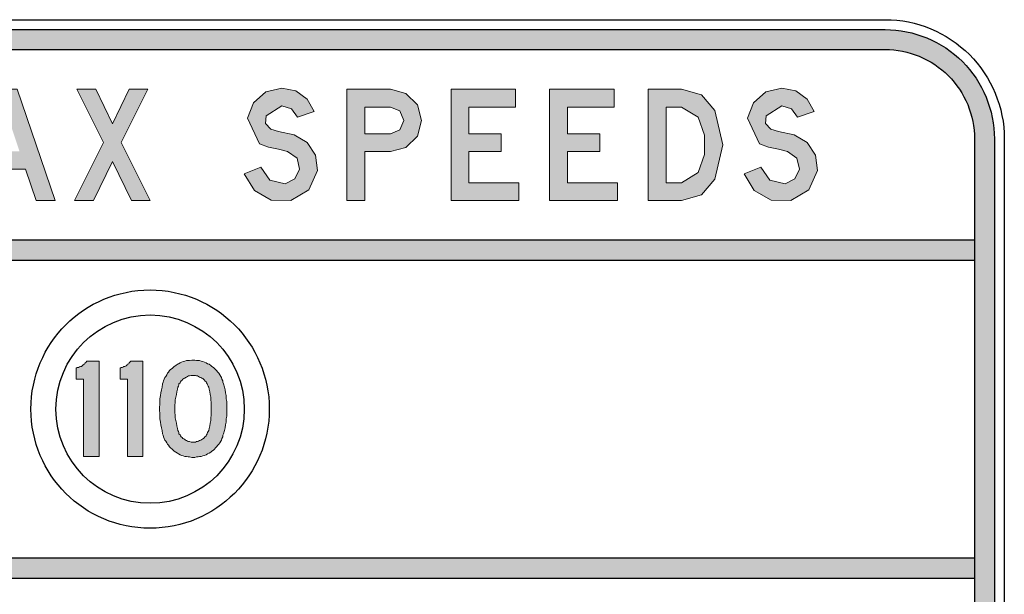
# Model space of a CAD drawing. Extents: x 106 to 1019, y -1350 to 257.
# Drawn here: x 167 to 250, y 208 to 257 of the extents above; entities that cross this region are included whole.
import ezdxf

# ---------------------------------------------------------------- set-up
doc = ezdxf.new("R2010")
doc.units = 0
doc.header["$LTSCALE"] = 12
doc.header["$MEASUREMENT"] = 0
doc.layers.add('L18', color=4, linetype='CONTINUOUS')
doc.layers.add('L35', color=3, linetype='CONTINUOUS')

msp = doc.modelspace()

# ---------------------------------------------------------------- hatches: boundary and pattern name
at = {"layer": 'L18'}
h = msp.add_hatch(color=256, dxfattribs=at)
edge = h.paths.add_edge_path(flags=16)
edge.add_arc((239.819, 246.645), 7.5, 0, 90, ccw=False)
edge.add_line((247.319, 246.645), (247.319, 149.978))
edge.add_arc((239.819, 149.978), 7.5, -90, 0, ccw=False)
edge.add_line((239.819, 142.478), (116.485, 142.478))
edge.add_arc((116.485, 149.978), 7.5, 180, 270, ccw=False)
edge.add_line((108.985, 149.978), (108.985, 246.645))
edge.add_arc((116.485, 246.645), 7.5, 90, 180, ccw=False)
edge.add_line((116.485, 254.145), (239.819, 254.145))
edge = h.paths.add_edge_path()
edge.add_arc((239.819, 246.645), 9.167, 0, 90, ccw=False)
edge.add_line((248.986, 246.645), (248.986, 149.978))
edge.add_arc((239.819, 149.978), 9.167, -90, 0, ccw=False)
edge.add_line((239.819, 140.811), (116.485, 140.811))
edge.add_arc((116.485, 149.978), 9.167, 180, 270, ccw=False)
edge.add_line((107.318, 149.978), (107.318, 246.645))
edge.add_arc((116.485, 246.645), 9.167, 90, 180, ccw=False)
edge.add_line((116.485, 255.812), (239.819, 255.812))
h = msp.add_hatch(color=256, dxfattribs=at)
h.paths.add_polyline_path([(203.399, 250.807), (208.808, 250.807), (208.808, 249.315), (204.892, 249.315), (204.892, 247.076), (207.599, 247.076), (207.599, 245.584), (204.892, 245.584), (204.892, 242.967), (209.091, 242.967), (209.091, 241.475), (203.399, 241.475)])
h.paths.add_polyline_path([(211.672, 250.807), (217.081, 250.807), (217.081, 249.315), (213.164, 249.315), (213.164, 247.076), (215.872, 247.076), (215.872, 245.584), (213.164, 245.584), (213.164, 242.967), (217.364, 242.967), (217.364, 241.475), (211.672, 241.475)])
h.paths.add_polyline_path([(152.637, 250.807), (154.225, 250.807), (156.277, 245.584), (158.329, 250.807), (159.911, 250.807), (159.911, 241.475), (158.419, 241.475), (158.419, 246.89), (156.277, 241.475), (154.129, 246.89), (154.129, 241.475), (152.637, 241.475)])
h.paths.add_polyline_path([(167.197, 245.584), (165.332, 245.584), (166.265, 248.382)], flags=16)
h.paths.add_polyline_path([(162.348, 241.475), (165.519, 250.807), (167.011, 250.807), (170.182, 241.475), (168.593, 241.475), (167.709, 244.092), (164.821, 244.092), (163.93, 241.475)])
h.paths.add_polyline_path([(172.005, 250.807), (173.593, 250.807), (174.989, 247.913), (176.391, 250.807), (177.973, 250.807), (175.735, 246.33), (178.16, 241.475), (176.577, 241.475), (174.989, 244.742), (173.406, 241.475), (171.818, 241.475), (174.243, 246.33)])
h.paths.add_polyline_path([(122.109, 250.807), (123.601, 250.807), (124.251, 245.675), (125.466, 250.807), (126.958, 250.807), (128.167, 245.675), (128.823, 250.807), (130.315, 250.807), (129.196, 241.475), (127.704, 241.475), (126.212, 247.54), (124.72, 241.475), (123.228, 241.475)])
h.paths.add_polyline_path([(131.537, 242.221), (131.753, 241.698), (132.283, 241.475), (132.806, 241.698), (133.029, 242.221), (132.806, 242.751), (132.283, 242.967), (131.753, 242.751)])
h.paths.add_polyline_path([(139.1, 245.584), (137.234, 245.584), (138.167, 248.382)], flags=16)
h.paths.add_polyline_path([(134.25, 241.475), (137.421, 250.807), (138.913, 250.807), (142.084, 241.475), (140.495, 241.475), (139.611, 244.092), (136.723, 244.092), (135.833, 241.475)])
h.paths.add_polyline_path([(143.305, 242.221), (143.522, 241.698), (144.051, 241.475), (144.581, 241.698), (144.797, 242.221), (144.581, 242.751), (144.051, 242.967), (143.522, 242.751)])
h.paths.add_polyline_path([(190.512, 248.478), (191.914, 248.942), (191.342, 249.989), (190.379, 250.686), (189.206, 250.903), (187.864, 250.578), (186.818, 249.67), (186.318, 248.382), (187.341, 246.234), (188.087, 245.957), (188.929, 245.771), (189.675, 245.584), (190.476, 245.037), (190.698, 244.092), (190.301, 243.28), (189.489, 242.877), (188.189, 243.178), (187.437, 244.279), (186.035, 243.713), (186.896, 242.317), (188.316, 241.505), (189.952, 241.475), (191.48, 242.371), (192.19, 243.996), (192.028, 245.265), (191.33, 246.33), (190.235, 246.98), (188.929, 247.263), (188.274, 247.45), (187.846, 247.931), (187.901, 248.569), (189.206, 249.411), (190.024, 249.176)])
h.paths.add_polyline_path([(198.309, 247.076), (196.161, 247.076), (196.161, 249.315), (198.309, 249.315), (199.098, 248.99), (199.428, 248.196), (199.098, 247.401)], flags=16)
h.paths.add_polyline_path([(198.309, 245.584), (196.161, 245.584), (196.161, 241.475), (194.669, 241.475), (194.669, 250.807), (198.309, 250.807), (199.615, 250.464), (200.572, 249.507), (200.921, 248.196), (200.572, 246.884), (199.615, 245.927)])
h.paths.add_polyline_path([(224.145, 243.809), (222.743, 242.967), (221.437, 242.967), (221.437, 249.315), (222.743, 249.315), (224.145, 248.478), (224.662, 246.95), (224.662, 245.338)], flags=16)
h.paths.add_polyline_path([(222.743, 241.475), (219.945, 241.475), (219.945, 250.807), (222.743, 250.807), (224.404, 250.331), (225.541, 249.038), (226.202, 246.144), (225.541, 243.25), (224.404, 241.956)])
h.paths.add_polyline_path([(232.46, 248.478), (233.856, 248.942), (233.29, 249.989), (232.327, 250.686), (231.154, 250.903), (229.806, 250.578), (228.766, 249.67), (228.26, 248.382), (229.289, 246.234), (230.035, 245.957), (230.871, 245.771), (231.617, 245.584), (232.424, 245.037), (232.646, 244.092), (232.243, 243.28), (231.431, 242.877), (230.137, 243.178), (229.379, 244.279), (227.983, 243.713), (228.844, 242.317), (230.264, 241.505), (231.9, 241.475), (233.428, 242.371), (234.138, 243.996), (233.976, 245.265), (233.278, 246.33), (232.177, 246.98), (230.871, 247.263), (230.222, 247.45), (229.794, 247.931), (229.849, 248.569), (231.154, 249.411), (231.972, 249.176)])
for points in [[(247.319, 238.138), (108.985, 238.138), (108.985, 236.472), (247.319, 236.472)], [(247.319, 211.459), (108.985, 211.459), (108.985, 209.792), (247.319, 209.792)]]:
    msp.add_hatch(color=256, dxfattribs=at).paths.add_polyline_path(points)
h = msp.add_hatch(color=256, dxfattribs=at)
h.paths.add_polyline_path([(184.398, 225.815), (184.309, 226.082), (184.265, 226.215), (184.265, 226.348), (184.176, 226.482), (184.131, 226.615), (184.087, 226.704), (183.998, 226.837), (183.909, 226.971), (183.82, 227.059), (183.731, 227.193), (183.642, 227.282), (183.553, 227.371), (183.465, 227.459), (183.331, 227.548), (183.242, 227.637), (183.109, 227.726), (182.976, 227.771), (182.842, 227.86), (182.709, 227.904), (182.576, 227.948), (182.442, 227.993), (182.309, 228.037), (182.176, 228.037), (182.042, 228.037), (181.909, 228.082), (181.776, 228.082), (181.642, 228.082), (181.464, 228.037), (181.331, 228.037), (181.198, 228.037), (181.064, 227.993), (180.931, 227.948), (180.798, 227.904), (180.664, 227.86), (180.531, 227.771), (180.442, 227.726), (180.309, 227.637), (180.175, 227.548), (180.086, 227.459), (179.998, 227.371), (179.864, 227.282), (179.775, 227.193), (179.686, 227.059), (179.598, 226.971), (179.553, 226.837), (179.464, 226.704), (179.375, 226.615), (179.331, 226.482), (179.286, 226.348), (179.242, 226.215), (179.198, 226.082), (179.153, 225.815), (179.109, 225.593), (179.064, 225.326), (179.02, 225.104), (178.975, 224.837), (178.975, 224.615), (178.975, 224.348), (178.931, 224.126), (178.931, 223.859), (178.975, 223.637), (178.975, 223.37), (178.975, 223.148), (179.02, 222.881), (179.064, 222.659), (179.109, 222.392), (179.153, 222.17), (179.198, 221.903), (179.242, 221.77), (179.286, 221.637), (179.331, 221.503), (179.375, 221.37), (179.464, 221.281), (179.553, 221.148), (179.598, 221.014), (179.686, 220.926), (179.775, 220.792), (179.864, 220.703), (179.998, 220.614), (180.086, 220.525), (180.175, 220.437), (180.309, 220.348), (180.442, 220.259), (180.531, 220.214), (180.664, 220.125), (180.798, 220.081), (180.931, 220.037), (181.064, 219.992), (181.198, 219.992), (181.331, 219.948), (181.464, 219.948), (181.642, 219.903), (181.776, 219.903), (181.909, 219.903), (182.042, 219.948), (182.176, 219.948), (182.309, 219.992), (182.442, 219.992), (182.576, 220.037), (182.709, 220.081), (182.842, 220.125), (182.976, 220.214), (183.109, 220.259), (183.242, 220.348), (183.331, 220.437), (183.465, 220.525), (183.553, 220.614), (183.642, 220.703), (183.731, 220.792), (183.82, 220.926), (183.909, 221.014), (183.998, 221.148), (184.087, 221.281), (184.131, 221.37), (184.176, 221.503), (184.265, 221.637), (184.265, 221.77), (184.309, 221.903), (184.398, 222.17), (184.442, 222.392), (184.487, 222.659), (184.531, 222.881), (184.531, 223.148), (184.576, 223.37), (184.576, 223.637), (184.576, 223.859), (184.576, 224.126), (184.576, 224.348), (184.576, 224.615), (184.531, 224.837), (184.531, 225.104), (184.487, 225.326), (184.442, 225.593)])
h.paths.add_polyline_path([(183.153, 225.415), (183.198, 225.193), (183.242, 224.97), (183.242, 224.748), (183.287, 224.526), (183.287, 224.304), (183.287, 224.126), (183.287, 223.904), (183.287, 223.681), (183.287, 223.459), (183.242, 223.237), (183.242, 223.015), (183.198, 222.792), (183.153, 222.57), (183.109, 222.348), (183.065, 222.17), (183.02, 222.081), (182.976, 221.992), (182.931, 221.903), (182.887, 221.815), (182.842, 221.726), (182.753, 221.637), (182.709, 221.592), (182.62, 221.503), (182.576, 221.459), (182.487, 221.414), (182.398, 221.37), (182.309, 221.326), (182.22, 221.281), (182.131, 221.237), (182.042, 221.237), (181.953, 221.192), (181.864, 221.192), (181.776, 221.192), (181.687, 221.192), (181.598, 221.192), (181.464, 221.237), (181.375, 221.237), (181.287, 221.281), (181.198, 221.326), (181.109, 221.37), (181.064, 221.414), (180.975, 221.459), (180.887, 221.503), (180.842, 221.592), (180.753, 221.637), (180.709, 221.726), (180.664, 221.815), (180.575, 221.903), (180.575, 221.992), (180.531, 222.081), (180.487, 222.17), (180.442, 222.348), (180.398, 222.57), (180.353, 222.792), (180.309, 223.015), (180.264, 223.237), (180.264, 223.459), (180.22, 223.681), (180.22, 223.904), (180.22, 224.126), (180.22, 224.304), (180.264, 224.526), (180.264, 224.748), (180.309, 224.97), (180.353, 225.193), (180.398, 225.415), (180.442, 225.637), (180.487, 225.815), (180.531, 225.904), (180.575, 225.993), (180.575, 226.082), (180.664, 226.17), (180.709, 226.259), (180.753, 226.348), (180.842, 226.393), (180.887, 226.482), (180.975, 226.526), (181.064, 226.571), (181.109, 226.615), (181.198, 226.659), (181.287, 226.704), (181.375, 226.748), (181.464, 226.748), (181.598, 226.793), (181.687, 226.793), (181.776, 226.793), (181.864, 226.793), (181.953, 226.793), (182.042, 226.748), (182.131, 226.748), (182.22, 226.704), (182.309, 226.659), (182.398, 226.615), (182.487, 226.571), (182.576, 226.526), (182.62, 226.482), (182.709, 226.393), (182.753, 226.348), (182.842, 226.259), (182.887, 226.17), (182.931, 226.082), (182.976, 225.993), (183.02, 225.904), (183.065, 225.815), (183.109, 225.637)], flags=16)
h.paths.add_polyline_path([(177.553, 227.993), (176.531, 227.993), (176.442, 227.904), (176.397, 227.86), (176.353, 227.771), (176.264, 227.726), (176.219, 227.682), (176.131, 227.593), (176.042, 227.548), (175.953, 227.548), (175.908, 227.504), (175.819, 227.459), (175.731, 227.459), (175.642, 227.415), (175.642, 226.482), (176.264, 226.482), (176.264, 219.992), (177.553, 219.992)])
h.paths.add_polyline_path([(172.575, 219.992), (173.864, 219.992), (173.864, 227.993), (172.841, 227.993), (172.797, 227.904), (172.708, 227.86), (172.664, 227.771), (172.619, 227.726), (172.53, 227.682), (172.441, 227.593), (172.397, 227.548), (172.308, 227.548), (172.219, 227.504), (172.13, 227.459), (172.041, 227.459), (171.952, 227.415), (171.952, 226.482), (172.575, 226.482)])

# ---------------------------------------------------------------- linework, layer by layer
for p, q in [((247.319, 238.138), (108.985, 238.138)), ((108.985, 236.472), (247.319, 236.472)), ((247.319, 211.459), (108.985, 211.459)), ((108.985, 209.792), (247.319, 209.792))]:
    msp.add_line(p, q, dxfattribs=at)
at = {"layer": 'L18', "lineweight": 0}
for p, q in [((181.198, 228.037), (181.064, 227.993)), ((181.331, 228.037), (181.198, 228.037)), ((181.464, 228.037), (181.331, 228.037)), ((181.642, 228.082), (181.464, 228.037)), ((181.776, 228.082), (181.642, 228.082)), ((181.909, 228.082), (181.776, 228.082)), ((182.042, 228.037), (181.909, 228.082)), ((182.176, 228.037), (182.042, 228.037)), ((182.309, 228.037), (182.176, 228.037)), ((182.442, 227.993), (182.309, 228.037)), ((171.952, 227.415), (172.041, 227.459)), ((171.952, 226.482), (171.952, 227.415)), ((172.041, 227.459), (172.13, 227.459)), ((172.13, 227.459), (172.219, 227.504)), ((172.219, 227.504), (172.308, 227.548)), ((172.308, 227.548), (172.397, 227.548)), ((172.397, 227.548), (172.441, 227.593)), ((172.441, 227.593), (172.53, 227.682)), ((172.53, 227.682), (172.619, 227.726)), ((172.619, 227.726), (172.664, 227.771)), ((172.664, 227.771), (172.708, 227.86)), ((172.708, 227.86), (172.797, 227.904)), ((172.797, 227.904), (172.841, 227.993)), ((172.841, 227.993), (172.841, 227.993)), ((172.841, 227.993), (173.864, 227.993)), ((173.864, 227.993), (173.864, 219.992)), ((175.642, 227.415), (175.731, 227.459)), ((175.642, 226.482), (175.642, 227.415)), ((175.731, 227.459), (175.819, 227.459)), ((175.819, 227.459), (175.908, 227.504)), ((175.908, 227.504), (175.953, 227.548)), ((175.953, 227.548), (176.042, 227.548)), ((176.042, 227.548), (176.131, 227.593)), ((176.131, 227.593), (176.219, 227.682)), ((176.219, 227.682), (176.264, 227.726)), ((176.264, 227.726), (176.353, 227.771)), ((176.353, 227.771), (176.397, 227.86)), ((176.397, 227.86), (176.442, 227.904)), ((176.442, 227.904), (176.531, 227.993)), ((176.531, 227.993), (176.531, 227.993)), ((176.531, 227.993), (177.553, 227.993)), ((177.553, 227.993), (177.553, 219.992)), ((179.775, 227.193), (179.686, 227.059)), ((179.864, 227.282), (179.775, 227.193)), ((179.998, 227.371), (179.864, 227.282)), ((180.086, 227.459), (179.998, 227.371)), ((180.175, 227.548), (180.086, 227.459)), ((180.309, 227.637), (180.175, 227.548)), ((180.442, 227.726), (180.309, 227.637)), ((180.531, 227.771), (180.442, 227.726)), ((180.664, 227.86), (180.531, 227.771)), ((180.798, 227.904), (180.664, 227.86)), ((180.931, 227.948), (180.798, 227.904)), ((181.064, 227.993), (180.931, 227.948)), ((182.576, 227.948), (182.442, 227.993)), ((182.709, 227.904), (182.576, 227.948)), ((182.842, 227.86), (182.709, 227.904)), ((182.976, 227.771), (182.842, 227.86)), ((183.109, 227.726), (182.976, 227.771)), ((183.242, 227.637), (183.109, 227.726)), ((183.331, 227.548), (183.242, 227.637)), ((183.465, 227.459), (183.331, 227.548)), ((183.553, 227.371), (183.465, 227.459)), ((183.642, 227.282), (183.553, 227.371)), ((183.731, 227.193), (183.642, 227.282)), ((183.82, 227.059), (183.731, 227.193)), ((172.575, 226.482), (171.952, 226.482)), ((172.575, 219.992), (172.575, 226.482)), ((176.264, 226.482), (175.642, 226.482)), ((176.264, 219.992), (176.264, 226.482)), ((179.331, 226.482), (179.286, 226.348)), ((179.375, 226.615), (179.331, 226.482)), ((179.464, 226.704), (179.375, 226.615)), ((179.553, 226.837), (179.464, 226.704)), ((179.598, 226.971), (179.553, 226.837)), ((179.686, 227.059), (179.598, 226.971)), ((180.842, 226.393), (180.753, 226.348)), ((180.887, 226.482), (180.842, 226.393)), ((180.975, 226.526), (180.887, 226.482)), ((181.064, 226.571), (180.975, 226.526)), ((181.109, 226.615), (181.064, 226.571)), ((181.198, 226.659), (181.109, 226.615)), ((181.287, 226.704), (181.198, 226.659)), ((181.375, 226.748), (181.287, 226.704)), ((181.464, 226.748), (181.375, 226.748)), ((181.598, 226.793), (181.464, 226.748)), ((181.687, 226.793), (181.598, 226.793)), ((181.776, 226.793), (181.687, 226.793)), ((181.864, 226.793), (181.776, 226.793)), ((181.953, 226.793), (181.864, 226.793)), ((182.042, 226.748), (181.953, 226.793)), ((182.131, 226.748), (182.042, 226.748)), ((182.22, 226.704), (182.131, 226.748)), ((182.309, 226.659), (182.22, 226.704)), ((182.398, 226.615), (182.309, 226.659)), ((182.487, 226.571), (182.398, 226.615)), ((182.576, 226.526), (182.487, 226.571)), ((182.62, 226.482), (182.576, 226.526)), ((182.709, 226.393), (182.62, 226.482)), ((182.753, 226.348), (182.709, 226.393)), ((183.909, 226.971), (183.82, 227.059)), ((183.998, 226.837), (183.909, 226.971)), ((184.087, 226.704), (183.998, 226.837)), ((184.131, 226.615), (184.087, 226.704)), ((184.176, 226.482), (184.131, 226.615)), ((184.265, 226.348), (184.176, 226.482)), ((179.109, 225.593), (179.064, 225.326)), ((179.153, 225.815), (179.109, 225.593)), ((179.198, 226.082), (179.153, 225.815)), ((179.242, 226.215), (179.198, 226.082)), ((179.286, 226.348), (179.242, 226.215)), ((180.442, 225.637), (180.398, 225.415)), ((180.487, 225.815), (180.442, 225.637)), ((180.531, 225.904), (180.487, 225.815)), ((180.575, 225.993), (180.531, 225.904)), ((180.664, 226.17), (180.575, 226.082)), ((180.575, 226.082), (180.575, 225.993)), ((180.709, 226.259), (180.664, 226.17)), ((180.753, 226.348), (180.709, 226.259)), ((182.842, 226.259), (182.753, 226.348)), ((182.887, 226.17), (182.842, 226.259)), ((182.931, 226.082), (182.887, 226.17)), ((182.976, 225.993), (182.931, 226.082)), ((183.02, 225.904), (182.976, 225.993)), ((183.065, 225.815), (183.02, 225.904)), ((183.109, 225.637), (183.065, 225.815)), ((183.153, 225.415), (183.109, 225.637)), ((184.265, 226.215), (184.265, 226.348)), ((184.309, 226.082), (184.265, 226.215)), ((184.398, 225.815), (184.309, 226.082)), ((184.442, 225.593), (184.398, 225.815)), ((184.487, 225.326), (184.442, 225.593)), ((179.02, 225.104), (178.975, 224.837)), ((178.975, 224.837), (178.975, 224.615)), ((179.064, 225.326), (179.02, 225.104)), ((180.309, 224.97), (180.264, 224.748)), ((180.264, 224.748), (180.264, 224.526)), ((180.353, 225.193), (180.309, 224.97)), ((180.398, 225.415), (180.353, 225.193)), ((183.198, 225.193), (183.153, 225.415)), ((183.242, 224.97), (183.198, 225.193)), ((183.242, 224.748), (183.242, 224.97)), ((183.287, 224.526), (183.242, 224.748)), ((184.531, 225.104), (184.487, 225.326)), ((184.531, 224.837), (184.531, 225.104)), ((184.576, 224.615), (184.531, 224.837)), ((178.975, 224.348), (178.931, 224.126)), ((178.931, 224.126), (178.931, 223.859)), ((178.975, 224.615), (178.975, 224.348)), ((180.264, 224.526), (180.22, 224.304)), ((180.22, 224.304), (180.22, 224.126)), ((180.22, 224.126), (180.22, 223.904)), ((180.22, 223.904), (180.22, 223.681)), ((183.287, 224.304), (183.287, 224.526)), ((183.287, 224.126), (183.287, 224.304)), ((183.287, 223.904), (183.287, 224.126)), ((183.287, 223.681), (183.287, 223.904)), ((184.576, 224.348), (184.576, 224.615)), ((184.576, 224.126), (184.576, 224.348)), ((184.576, 223.859), (184.576, 224.126)), ((178.931, 223.859), (178.975, 223.637)), ((178.975, 223.637), (178.975, 223.37)), ((178.975, 223.37), (178.975, 223.148)), ((178.975, 223.148), (179.02, 222.881)), ((180.22, 223.681), (180.264, 223.459)), ((180.264, 223.459), (180.264, 223.237)), ((180.264, 223.237), (180.309, 223.015)), ((183.242, 223.237), (183.287, 223.459)), ((183.242, 223.015), (183.242, 223.237)), ((183.287, 223.459), (183.287, 223.681)), ((184.531, 223.148), (184.576, 223.37)), ((184.531, 222.881), (184.531, 223.148)), ((184.576, 223.637), (184.576, 223.859)), ((184.576, 223.37), (184.576, 223.637)), ((179.02, 222.881), (179.064, 222.659)), ((179.064, 222.659), (179.109, 222.392)), ((179.109, 222.392), (179.153, 222.17)), ((180.309, 223.015), (180.353, 222.792)), ((180.353, 222.792), (180.398, 222.57)), ((180.398, 222.57), (180.442, 222.348)), ((180.442, 222.348), (180.487, 222.17)), ((183.065, 222.17), (183.109, 222.348)), ((183.109, 222.348), (183.153, 222.57)), ((183.153, 222.57), (183.198, 222.792)), ((183.198, 222.792), (183.242, 223.015)), ((184.398, 222.17), (184.442, 222.392)), ((184.442, 222.392), (184.487, 222.659)), ((184.487, 222.659), (184.531, 222.881)), ((179.153, 222.17), (179.198, 221.903)), ((179.198, 221.903), (179.242, 221.77)), ((179.242, 221.77), (179.286, 221.637)), ((179.286, 221.637), (179.331, 221.503)), ((179.331, 221.503), (179.375, 221.37)), ((180.487, 222.17), (180.531, 222.081)), ((180.531, 222.081), (180.575, 221.992)), ((180.575, 221.992), (180.575, 221.903)), ((180.575, 221.903), (180.664, 221.815)), ((180.664, 221.815), (180.709, 221.726)), ((180.709, 221.726), (180.753, 221.637)), ((180.753, 221.637), (180.842, 221.592)), ((180.842, 221.592), (180.887, 221.503)), ((180.887, 221.503), (180.975, 221.459)), ((180.975, 221.459), (181.064, 221.414)), ((181.064, 221.414), (181.109, 221.37)), ((182.398, 221.37), (182.487, 221.414)), ((182.487, 221.414), (182.576, 221.459)), ((182.576, 221.459), (182.62, 221.503)), ((182.62, 221.503), (182.709, 221.592)), ((182.709, 221.592), (182.753, 221.637)), ((182.753, 221.637), (182.842, 221.726)), ((182.842, 221.726), (182.887, 221.815)), ((182.887, 221.815), (182.931, 221.903)), ((182.931, 221.903), (182.976, 221.992)), ((182.976, 221.992), (183.02, 222.081)), ((183.02, 222.081), (183.065, 222.17)), ((184.131, 221.37), (184.176, 221.503)), ((184.176, 221.503), (184.265, 221.637)), ((184.265, 221.77), (184.309, 221.903)), ((184.265, 221.637), (184.265, 221.77)), ((184.309, 221.903), (184.398, 222.17)), ((179.375, 221.37), (179.464, 221.281)), ((179.464, 221.281), (179.553, 221.148)), ((179.553, 221.148), (179.598, 221.014)), ((179.598, 221.014), (179.686, 220.926)), ((179.686, 220.926), (179.775, 220.792)), ((179.775, 220.792), (179.864, 220.703)), ((179.864, 220.703), (179.998, 220.614)), ((179.998, 220.614), (180.086, 220.525)), ((181.109, 221.37), (181.198, 221.326)), ((181.198, 221.326), (181.287, 221.281)), ((181.287, 221.281), (181.375, 221.237)), ((181.375, 221.237), (181.464, 221.237)), ((181.464, 221.237), (181.598, 221.192)), ((181.598, 221.192), (181.687, 221.192)), ((181.687, 221.192), (181.776, 221.192)), ((181.776, 221.192), (181.864, 221.192)), ((181.864, 221.192), (181.953, 221.192)), ((181.953, 221.192), (182.042, 221.237)), ((182.042, 221.237), (182.131, 221.237)), ((182.131, 221.237), (182.22, 221.281)), ((182.22, 221.281), (182.309, 221.326)), ((182.309, 221.326), (182.398, 221.37)), ((183.465, 220.525), (183.553, 220.614)), ((183.553, 220.614), (183.642, 220.703)), ((183.642, 220.703), (183.731, 220.792)), ((183.731, 220.792), (183.82, 220.926)), ((183.82, 220.926), (183.909, 221.014)), ((183.909, 221.014), (183.998, 221.148)), ((183.998, 221.148), (184.087, 221.281)), ((184.087, 221.281), (184.131, 221.37)), ((173.864, 219.992), (172.575, 219.992)), ((177.553, 219.992), (176.264, 219.992)), ((180.086, 220.525), (180.175, 220.437)), ((180.175, 220.437), (180.309, 220.348)), ((180.309, 220.348), (180.442, 220.259)), ((180.442, 220.259), (180.531, 220.214)), ((180.531, 220.214), (180.664, 220.125)), ((180.664, 220.125), (180.798, 220.081)), ((180.798, 220.081), (180.931, 220.037)), ((180.931, 220.037), (181.064, 219.992)), ((181.064, 219.992), (181.198, 219.992)), ((181.198, 219.992), (181.331, 219.948)), ((181.331, 219.948), (181.464, 219.948)), ((181.464, 219.948), (181.642, 219.903)), ((181.642, 219.903), (181.776, 219.903)), ((181.776, 219.903), (181.909, 219.903)), ((181.909, 219.903), (182.042, 219.948)), ((182.042, 219.948), (182.176, 219.948)), ((182.176, 219.948), (182.309, 219.992)), ((182.309, 219.992), (182.442, 219.992)), ((182.442, 219.992), (182.576, 220.037)), ((182.576, 220.037), (182.709, 220.081)), ((182.709, 220.081), (182.842, 220.125)), ((182.842, 220.125), (182.976, 220.214)), ((182.976, 220.214), (183.109, 220.259)), ((183.109, 220.259), (183.242, 220.348)), ((183.242, 220.348), (183.331, 220.437)), ((183.331, 220.437), (183.465, 220.525))]:
    msp.add_line(p, q, dxfattribs=at)
at = {"layer": 'L18'}
for points in [[(239.819, 255.812, -0.414214), (248.986, 246.645), (248.986, 149.978, -0.414214), (239.819, 140.811), (116.485, 140.811, -0.414214), (107.318, 149.978), (107.318, 246.645, -0.414214), (116.485, 255.812)], [(239.819, 254.145, -0.414214), (247.319, 246.645), (247.319, 149.978, -0.414214), (239.819, 142.478), (116.485, 142.478, -0.414214), (108.985, 149.978), (108.985, 246.645, -0.414214), (116.485, 254.145)]]:
    msp.add_lwpolyline(points, format="xyb", close=True, dxfattribs=at)
at = {"layer": 'L18', "lineweight": 0}
for points in [[(162.348, 241.475), (165.519, 250.807), (167.011, 250.807), (170.182, 241.475), (168.593, 241.475), (167.709, 244.092), (164.821, 244.092), (163.93, 241.475), (162.348, 241.475), (162.348, 241.475)], [(172.005, 250.807), (173.593, 250.807), (174.989, 247.913), (176.391, 250.807), (177.973, 250.807), (175.735, 246.33), (178.16, 241.475), (176.577, 241.475), (174.989, 244.742), (173.406, 241.475), (171.818, 241.475), (174.243, 246.33), (172.005, 250.807), (172.005, 250.807)], [(189.206, 250.903), (187.864, 250.578), (186.818, 249.67), (186.318, 248.382), (187.341, 246.234), (188.087, 245.957), (188.929, 245.771), (189.675, 245.584)], [(190.512, 248.478), (191.914, 248.942), (191.342, 249.989), (190.379, 250.686), (189.206, 250.903)], [(198.309, 245.584), (196.161, 245.584), (196.161, 241.475), (194.669, 241.475), (194.669, 250.807)], [(194.669, 250.807), (198.309, 250.807)], [(200.921, 248.196), (200.572, 249.507), (199.615, 250.464), (198.309, 250.807)], [(203.399, 250.807), (208.808, 250.807), (208.808, 249.315), (204.892, 249.315), (204.892, 247.076), (207.599, 247.076), (207.599, 245.584), (204.892, 245.584), (204.892, 242.967), (209.091, 242.967), (209.091, 241.475), (203.399, 241.475), (203.399, 250.807), (203.399, 250.807)], [(211.672, 250.807), (217.081, 250.807), (217.081, 249.315), (213.164, 249.315), (213.164, 247.076), (215.872, 247.076), (215.872, 245.584), (213.164, 245.584), (213.164, 242.967), (217.364, 242.967), (217.364, 241.475), (211.672, 241.475), (211.672, 250.807), (211.672, 250.807)], [(222.743, 241.475), (219.945, 241.475), (219.945, 250.807)], [(219.945, 250.807), (222.743, 250.807)], [(225.541, 249.038), (224.404, 250.331), (222.743, 250.807)], [(231.154, 250.903), (229.806, 250.578), (228.766, 249.67), (228.26, 248.382), (229.289, 246.234), (230.035, 245.957), (230.871, 245.771), (231.617, 245.584)], [(232.46, 248.478), (233.856, 248.942), (233.29, 249.989), (232.327, 250.686), (231.154, 250.903)], [(189.206, 249.411), (187.901, 248.569)], [(190.512, 248.478), (190.024, 249.176), (189.206, 249.411)], [(198.309, 247.076), (196.161, 247.076), (196.161, 249.315)], [(196.161, 249.315), (198.309, 249.315)], [(199.428, 248.196), (199.098, 248.99), (198.309, 249.315)], [(224.145, 243.809), (222.743, 242.967), (221.437, 242.967), (221.437, 249.315)], [(221.437, 249.315), (222.743, 249.315), (224.145, 248.478)], [(225.541, 243.25), (226.202, 246.144), (225.541, 249.038)], [(231.154, 249.411), (229.849, 248.569)], [(232.46, 248.478), (231.972, 249.176), (231.154, 249.411)], [(187.901, 248.569), (187.846, 247.931), (188.274, 247.45)], [(198.309, 247.076), (199.098, 247.401), (199.428, 248.196)], [(198.309, 245.584), (199.615, 245.927), (200.572, 246.884), (200.921, 248.196)], [(224.145, 243.809), (224.662, 245.338), (224.662, 246.95), (224.145, 248.478)], [(229.849, 248.569), (229.794, 247.931), (230.222, 247.45)], [(187.437, 244.279), (186.035, 243.713), (186.896, 242.317), (188.316, 241.505), (189.952, 241.475), (191.48, 242.371), (192.19, 243.996), (192.028, 245.265), (191.33, 246.33), (190.235, 246.98), (188.929, 247.263), (188.274, 247.45)], [(229.379, 244.279), (227.983, 243.713), (228.844, 242.317), (230.264, 241.505), (231.9, 241.475), (233.428, 242.371), (234.138, 243.996), (233.976, 245.265), (233.278, 246.33), (232.177, 246.98), (230.871, 247.263), (230.222, 247.45)], [(190.698, 244.092), (190.476, 245.037), (189.675, 245.584)], [(232.646, 244.092), (232.424, 245.037), (231.617, 245.584)], [(187.437, 244.279), (188.189, 243.178), (189.489, 242.877)], [(189.489, 242.877), (190.301, 243.28), (190.698, 244.092)], [(229.379, 244.279), (230.137, 243.178), (231.431, 242.877)], [(231.431, 242.877), (232.243, 243.28), (232.646, 244.092)], [(222.743, 241.475), (224.404, 241.956), (225.541, 243.25)]]:
    msp.add_lwpolyline(points, dxfattribs=at)
at = {"layer": 'L35'}
msp.add_lwpolyline([(239.819, 256.645, -0.414214), (249.819, 246.645), (249.819, 149.978, -0.414214), (239.819, 139.978), (116.485, 139.978, -0.414214), (106.485, 149.978), (106.485, 246.645, -0.414214), (116.485, 256.645)], format="xyb", close=True, dxfattribs=at)
for radius in [10, 7.9]:
    msp.add_circle((178.152, 223.965), radius, dxfattribs=at)

doc.saveas('drawing.dxf')
